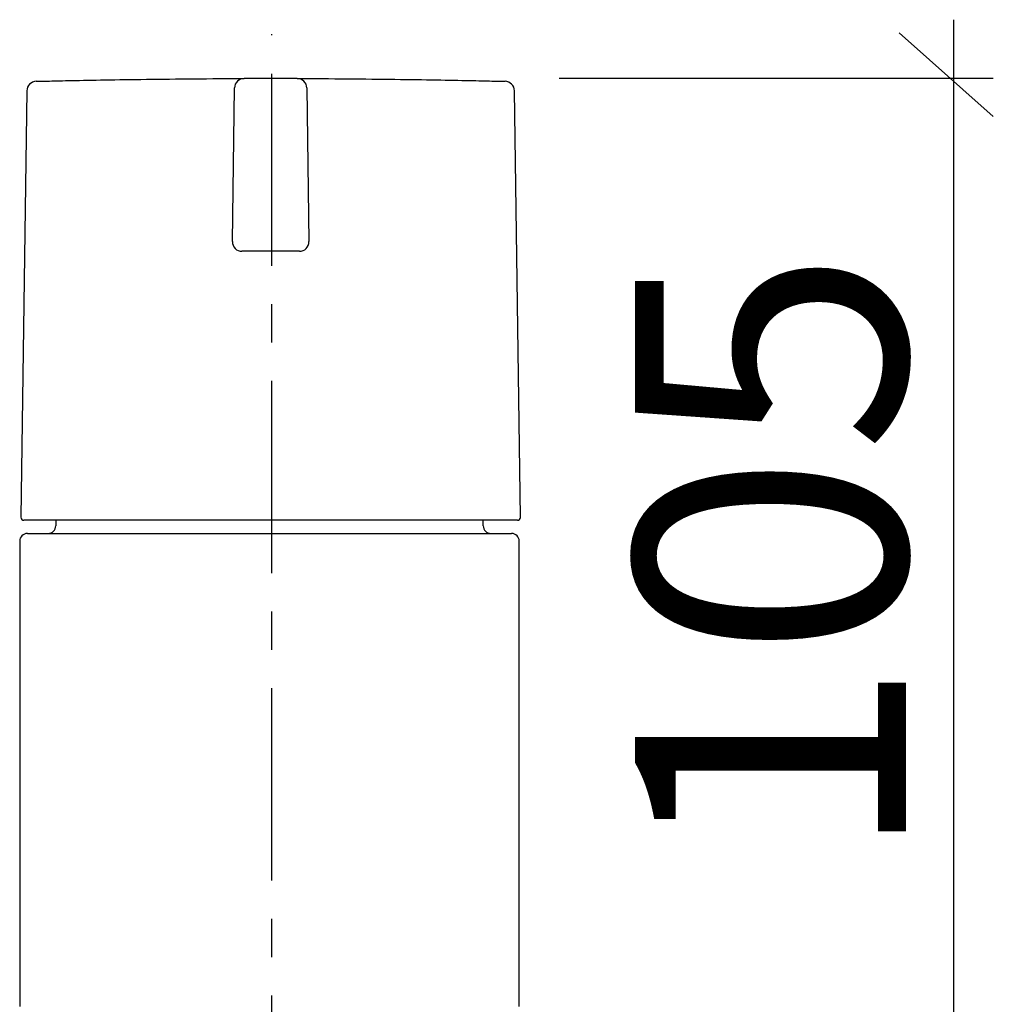
# Model space of a CAD drawing. Extents: x 26 to 286, y -68 to 189.
# Drawn here: x 128 to 153, y 124 to 150 of the extents above; entities that cross this region are included whole.
import ezdxf

# ---------------------------------------------------------------- set-up
doc = ezdxf.new("R2010")
doc.units = 0
doc.header["$MEASUREMENT"] = 0
doc.linetypes.add('DURCHGEHEND', pattern=[0])
doc.linetypes.add('STRICHPUNKTIERT-1', pattern=[8, 5, -1, 1, -1])
for name, color, linetype in [('ACHSEN', 7, 'Continuous'), ('ARMATUR', 7, 'Continuous'), ('BEMASSUNG', 7, 'Continuous')]:
    doc.layers.add(name, color=color, linetype=linetype)

msp = doc.modelspace()

# ---------------------------------------------------------------- linework, layer by layer
at = {"layer": 'ACHSEN', "color": 4, "linetype": 'STRICHPUNKTIERT-1'}
msp.add_line((134.662994, 47.350937), (134.662994, 149.380692), dxfattribs=at)
at = {"layer": 'ARMATUR', "color": 1, "linetype": 'DURCHGEHEND'}
for p, q in [((135.325867, 148.225281), (133.943176, 148.225281)), ((128.290619, 147.905365), (128.13559, 136.802277)), ((133.638062, 143.980164), (133.693909, 147.97876)), ((135.575134, 147.97876), (135.630981, 143.980164)), ((141.133453, 136.802277), (140.978424, 147.905365)), ((135.381012, 143.726654), (133.888031, 143.726654)), ((141.058472, 136.726227), (128.210571, 136.726227)), ((129.041107, 136.726227), (129.041107, 136.582397)), ((140.166107, 136.582397), (140.166107, 136.726227)), ((128.303589, 136.382385), (140.903595, 136.382385)), ((128.103607, 136.182404), (128.103607, 124.069893)), ((141.103607, 124.069893), (141.103607, 136.182404))]:
    msp.add_line(p, q, dxfattribs=at)
for points in [[(128.534485, 148.151794, 0), (128.543198, 148.152008, 0), (128.552902, 148.152252, 0), (128.564606, 148.152542, 0), (128.5793, 148.152893, 0), (128.597977, 148.153336, 0), (128.621643, 148.1539, 0), (128.651077, 148.154617, 0), (128.686203, 148.155457, 0), (128.726761, 148.156418, 0), (128.772461, 148.157501, 0), (128.823013, 148.158676, 0), (128.878143, 148.159943, 0), (128.937637, 148.161316, 0), (129.001404, 148.16275, 0), (129.069458, 148.164276, 0), (129.141769, 148.165878, 0), (129.218338, 148.167542, 0), (129.299133, 148.169281, 0), (129.384155, 148.171082, 0), (129.473328, 148.172943, 0), (129.566589, 148.17485, 0), (129.663895, 148.176804, 0), (129.765137, 148.178802, 0), (129.87027, 148.180817, 0), (129.979279, 148.182877, 0), (130.09201, 148.184952, 0), (130.208344, 148.187042, 0), (130.32814, 148.189133, 0), (130.451324, 148.191223, 0), (130.577759, 148.193298, 0), (130.707352, 148.195374, 0), (130.840012, 148.197418, 0), (130.975632, 148.199448, 0), (131.114136, 148.201431, 0), (131.255447, 148.203384, 0), (131.399445, 148.205292, 0), (131.546127, 148.207138, 0), (131.695297, 148.208923, 0), (131.846802, 148.210648, 0), (132.000504, 148.212311, 0), (132.156265, 148.213913, 0), (132.313934, 148.215424, 0), (132.473389, 148.216873, 0), (132.634521, 148.218231, 0), (132.797226, 148.219498, 0), (132.961395, 148.220657, 0), (133.126938, 148.22171, 0), (133.293732, 148.222626, 0), (133.401245, 148.223145, 0), (133.509171, 148.223633, 0), (133.617386, 148.22406, 0), (133.725845, 148.224487, 0), (133.834473, 148.224884, 0), (133.943176, 148.225281, 0)], [(135.325867, 148.225281, 0), (135.43457, 148.224884, 0), (135.543198, 148.224487, 0), (135.651657, 148.22406, 0), (135.759872, 148.223633, 0), (135.867798, 148.223145, 0), (135.975311, 148.222626, 0), (136.142105, 148.22171, 0), (136.307648, 148.220657, 0), (136.471817, 148.219498, 0), (136.634521, 148.218231, 0), (136.795654, 148.216873, 0), (136.955109, 148.215424, 0), (137.112778, 148.213913, 0), (137.268539, 148.212311, 0), (137.422241, 148.210663, 0), (137.573746, 148.208923, 0), (137.722916, 148.207138, 0), (137.869598, 148.205292, 0), (138.013596, 148.203384, 0), (138.154907, 148.201431, 0), (138.293411, 148.199448, 0), (138.429031, 148.197418, 0), (138.561691, 148.195374, 0), (138.691284, 148.193298, 0), (138.817719, 148.191223, 0), (138.940903, 148.189133, 0), (139.060699, 148.187042, 0), (139.177032, 148.184952, 0), (139.289764, 148.182877, 0), (139.398773, 148.180817, 0), (139.503906, 148.178802, 0), (139.605148, 148.176804, 0), (139.702454, 148.17485, 0), (139.795715, 148.172943, 0), (139.884888, 148.171082, 0), (139.96991, 148.169281, 0), (140.050705, 148.167542, 0), (140.127274, 148.165878, 0), (140.199585, 148.164276, 0), (140.267639, 148.16275, 0), (140.331406, 148.161316, 0), (140.3909, 148.159943, 0), (140.44603, 148.158676, 0), (140.496582, 148.157501, 0), (140.542282, 148.156418, 0), (140.58284, 148.155457, 0), (140.617966, 148.154617, 0), (140.6474, 148.1539, 0), (140.671066, 148.153336, 0), (140.689743, 148.152893, 0), (140.704437, 148.152542, 0), (140.716141, 148.152252, 0), (140.725845, 148.152008, 0), (140.734558, 148.151794, 0)]]:
    msp.add_polyline3d(points, dxfattribs=at)
for centre, radius, start, end in [((128.540588, 147.901855), 0.250031, 91.398003, 179.199997), ((133.943878, 147.975281), 0.25, 90.160004, 179.201996), ((135.325165, 147.975281), 0.25, 0.802, 89.844002), ((140.728455, 147.901855), 0.250031, 0.802, 88.603996), ((133.888031, 143.976654), 0.25, 179.197998, 269.997986), ((135.381012, 143.976654), 0.25, 270, 360), ((135.381012, 143.976654), 0.25, 0, 0.8), ((128.210571, 136.801239), 0.074997, 179.197998, 269.997986), ((141.058472, 136.801239), 0.074997, 270, 360), ((141.058472, 136.801239), 0.074997, 0, 0.8), ((128.303589, 136.182404), 0.199997, 90, 180), ((128.841095, 136.582397), 0.199997, 270, 360), ((140.366089, 136.582397), 0.199997, 180, 270), ((140.903595, 136.182404), 0.199997, 0, 90)]:
    msp.add_arc(centre, radius, start, end, dxfattribs=at)
at = {"layer": 'BEMASSUNG', "color": 3, "linetype": 'DURCHGEHEND'}
for p, q in [((152.400879, 149.756363), (152.400879, 120.529526)), ((150.993744, 149.410217), (153.43988, 147.236328)), ((142.143646, 148.233276), (153.43988, 148.233276))]:
    msp.add_line(p, q, dxfattribs=at)

# ---------------------------------------------------------------- texts
at = {"layer": 'BEMASSUNG'}
msp.add_text('105', height=7.055555, rotation=90, dxfattribs=at).set_placement((151.170227, 127.78508))

doc.saveas('drawing.dxf')
